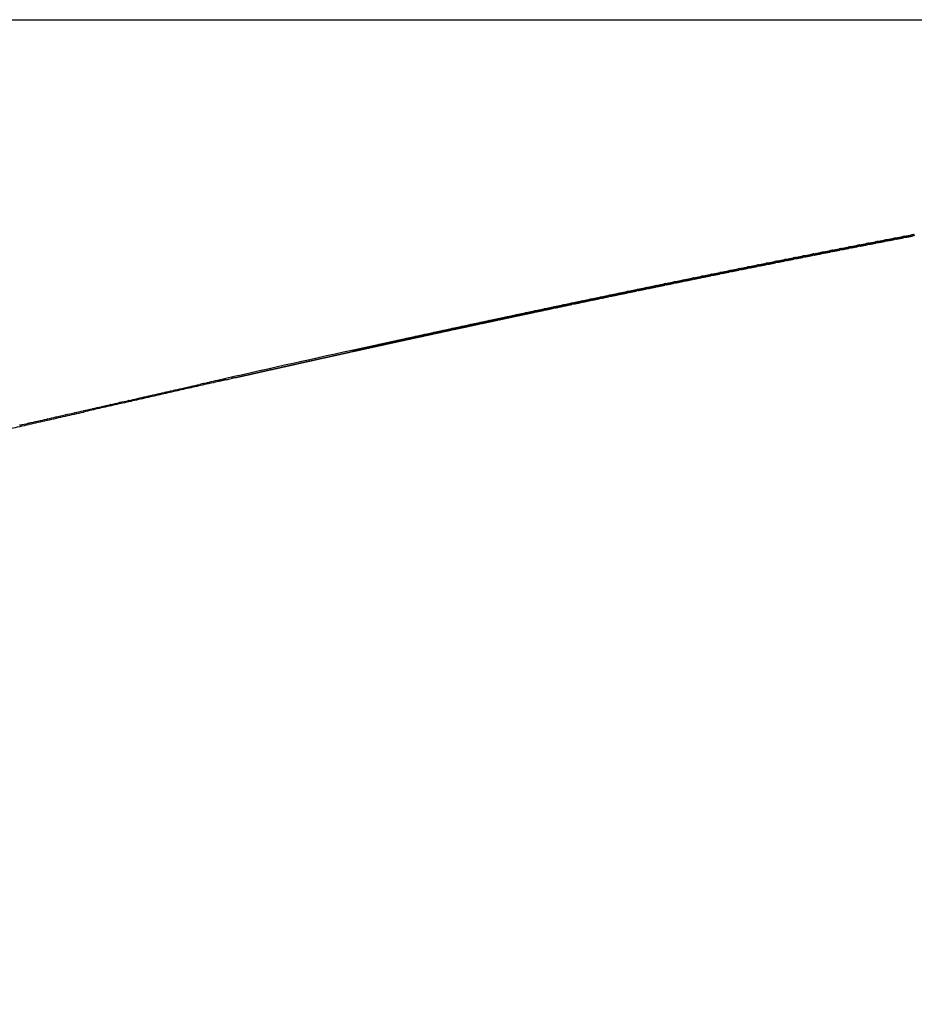
# Model space of a CAD drawing. Units: millimetres. Extents: x 5301 to 8770, y -6108 to -3655.
# Drawn here: x 8064 to 8209, y -4209 to -4049 of the extents above; entities that cross this region are included whole.
import ezdxf

# ---------------------------------------------------------------- set-up
doc = ezdxf.new("R2010")
doc.units = ezdxf.units.MM
doc.header["$MEASUREMENT"] = 0
doc.linetypes.add('Hidden', pattern=[4, 2, -2])
doc.layers.add('Default', color=7, linetype='Continuous', true_color=0x000000)
doc.layers.add('Hidden', color=7, linetype='Hidden', true_color=0x000000)

msp = doc.modelspace()

# ---------------------------------------------------------------- linework, layer by layer
at = {"layer": 'Default'}
for p, q in [((7867.48, -4049.2), (8324.4, -4049.2)), ((8119.14, -4102.44), (8119.13, -4102.44)), ((8100.27, -4106.85), (8100.25, -4106.85)), ((8087.32, -4109.57), (8087.3, -4109.57)), ((8088.76, -4109.24), (8088.74, -4109.25)), ((8090.2, -4108.92), (8090.18, -4108.92)), ((8091.63, -4108.59), (8091.62, -4108.59)), ((8080.08, -4111.21), (8080.03, -4111.22)), ((8081.53, -4110.88), (8081.49, -4110.89)), ((8082.98, -4110.55), (8082.94, -4110.56)), ((8084.43, -4110.22), (8084.4, -4110.23)), ((8085.88, -4109.89), (8085.85, -4109.9)), ((8074.23, -4112.53), (8074.17, -4112.55)), ((8075.7, -4112.2), (8075.64, -4112.21)), ((8077.16, -4111.87), (8077.1, -4111.88)), ((8078.62, -4111.54), (8078.57, -4111.55)), ((8066.88, -4114.2), (8066.79, -4114.22)), ((8066.88, -4114.4), (8066.84, -4114.41)), ((8068.35, -4113.86), (8068.27, -4113.88)), ((8068.35, -4114.07), (8068.32, -4114.08)), ((8069.83, -4113.53), (8069.75, -4113.55)), ((8069.82, -4113.74), (8069.79, -4113.74)), ((8071.3, -4113.2), (8071.22, -4113.21)), ((8071.29, -4113.4), (8071.27, -4113.41)), ((8072.77, -4112.86), (8072.7, -4112.88)), ((8072.75, -4113.07), (8072.74, -4113.08)), ((8063.92, -4114.87), (8063.82, -4114.89)), ((8063.93, -4115.07), (8063.87, -4115.08)), ((8065.4, -4114.53), (8065.3, -4114.55)), ((8065.4, -4114.74), (8065.35, -4114.75))]:
    msp.add_line(p, q, dxfattribs=at)
for centre, radius, start, end in [((8809.76, -7220.31), 3193.21, 101.41788, 101.42277), ((8805.69, -7200.15), 3172.64, 101.39027, 101.39529), ((8825.15, -7299.95), 3274.51, 101.56743, 101.57217), ((8821.45, -7281.84), 3256.02, 101.54043, 101.54533), ((8829.33, -7316.6), 3291.46, 101.55363, 101.55792), ((8817.69, -7263.42), 3237.22, 101.51328, 101.51835), ((8825.52, -7297.96), 3272.43, 101.52678, 101.53119), ((8821.66, -7279), 3253.09, 101.49978, 101.50431), ((8817.75, -7259.74), 3233.43, 101.47263, 101.47728), ((8813.78, -7240.18), 3213.47, 101.44534, 101.4501), ((8842.82, -7385.74), 3362.1, 101.70034, 101.70431), ((8850.98, -7421.76), 3398.82, 101.71181, 101.71544), ((8839.4, -7369.23), 3345.24, 101.67403, 101.67815), ((8847.52, -7405.05), 3381.76, 101.68578, 101.68952), ((8835.93, -7352.4), 3328.05, 101.64758, 101.65186), ((8844, -7388), 3364.36, 101.65962, 101.66347), ((8832.39, -7335.24), 3310.53, 101.621, 101.62543), ((8840.42, -7370.63), 3346.62, 101.63333, 101.63729), ((8828.8, -7317.75), 3292.68, 101.59429, 101.59887), ((8836.78, -7352.95), 3328.56, 101.6069, 101.61097), ((8833.08, -7334.93), 3310.17, 101.58034, 101.58452), ((8858.98, -7463.32), 3441.34, 101.82999, 101.83322), ((8867.35, -7500.26), 3479.02, 101.84005, 101.84317), ((8855.87, -7448.48), 3426.18, 101.80431, 101.80768), ((8864.2, -7485.24), 3463.67, 101.81465, 101.81786), ((8852.7, -7433.3), 3410.67, 101.7785, 101.78202), ((8860.99, -7469.88), 3447.98, 101.78912, 101.79244), ((8849.47, -7417.78), 3394.82, 101.75257, 101.75624), ((8857.72, -7454.17), 3431.93, 101.76347, 101.7669), ((8846.18, -7401.93), 3378.63, 101.72652, 101.73034), ((8854.38, -7438.13), 3415.55, 101.7377, 101.74123), ((8873.52, -7532.37), 3511.91, 101.95667, 101.95919), ((8882.08, -7570.15), 3550.44, 101.96536, 101.96799), ((8870.75, -7519.26), 3498.51, 101.93156, 101.93422), ((8879.27, -7556.87), 3536.87, 101.94052, 101.94325), ((8867.9, -7505.79), 3484.74, 101.90633, 101.90914), ((8876.39, -7543.24), 3522.94, 101.91557, 101.9184), ((8864.99, -7491.97), 3470.62, 101.881, 101.88395), ((8873.44, -7529.26), 3508.65, 101.89051, 101.89343), ((8862.02, -7477.82), 3456.16, 101.85555, 101.85864), ((8870.43, -7514.94), 3494.01, 101.86534, 101.86836), ((8886.36, -7592.69), 3573.58, 102.08063, 102.08248), ((8895.08, -7631.17), 3612.83, 102.08798, 102.09017), ((8883.93, -7581.33), 3561.97, 102.05604, 102.05802), ((8892.62, -7619.68), 3601.08, 102.06366, 102.06593), ((8881.44, -7569.62), 3549.99, 102.03136, 102.03347), ((8890.09, -7607.82), 3588.96, 102.03923, 102.0416), ((8878.87, -7557.56), 3537.66, 102.00656, 102.00882), ((8887.49, -7595.62), 3576.48, 102.01471, 102.01717), ((8876.23, -7545.14), 3524.96, 101.98167, 101.98406), ((8884.82, -7583.06), 3563.64, 101.99009, 101.99263), ((8897.42, -7644.1), 3626.16, 102.20213, 102.20332), ((8906.28, -7683.22), 3666.07, 102.20816, 102.20992), ((8895.36, -7634.55), 3616.39, 102.17802, 102.17934), ((8904.19, -7673.53), 3656.16, 102.18431, 102.18615), ((8893.22, -7624.61), 3606.22, 102.15381, 102.15526), ((8902.02, -7663.47), 3645.87, 102.16037, 102.16229), ((8891.01, -7614.34), 3595.73, 102.12952, 102.1311), ((8899.78, -7653.07), 3635.23, 102.13633, 102.13835), ((8888.72, -7603.69), 3584.83, 102.10512, 102.10684), ((8897.47, -7642.31), 3624.22, 102.1122, 102.1143), ((8915.62, -7726.17), 3710.03, 102.32612, 102.32748), ((8906.67, -7686.65), 3669.7, 102.32139, 102.32194), ((8904.95, -7678.78), 3661.65, 102.2977, 102.29838), ((8913.91, -7718.32), 3701.99, 102.30269, 102.30413), ((8903.17, -7670.59), 3653.27, 102.27394, 102.27474), ((8912.12, -7710.1), 3693.58, 102.27919, 102.28071), ((8901.33, -7662.12), 3644.6, 102.25009, 102.25102), ((8910.24, -7701.49), 3684.77, 102.2556, 102.2572), ((8899.43, -7653.35), 3635.63, 102.22616, 102.22722), ((8908.3, -7692.54), 3675.61, 102.23192, 102.2336), ((8920.36, -7748.8), 3733.35, 102.41581, 102.75787), ((8921.73, -7754.03), 3738.55, 102.41902, 102.42008), ((8920.31, -7747.58), 3731.94, 102.39591, 102.39704), ((8918.83, -7740.82), 3725.02, 102.37273, 102.37393), ((8909.88, -7701.32), 3684.72, 102.36851, 102.36881), ((8917.26, -7733.68), 3717.72, 102.34946, 102.35074), ((8908.29, -7694.06), 3677.3, 102.34499, 102.34541), ((8927.64, -7780.72), 3765.89, 102.53349, 102.53418), ((8926.61, -7776.12), 3761.18, 102.51074, 102.5115), ((8925.51, -7771.14), 3756.07, 102.48792, 102.48875), ((8924.32, -7765.78), 3750.58, 102.46502, 102.46593), ((8923.07, -7760.12), 3744.79, 102.44206, 102.44304), ((8931.59, -7798.44), 3784.04, 102.64627, 102.64661), ((8930.92, -7795.46), 3780.99, 102.62384, 102.62425), ((8930.23, -7792.36), 3777.81, 102.60135, 102.60182), ((8929.45, -7788.87), 3774.24, 102.5788, 102.57934), ((8928.62, -7785.13), 3770.4, 102.55618, 102.55679), ((160784.68, -678482.99), 691444.86, 102.75753216, 102.75765361), ((8932.23, -7801.28), 3786.95, 102.66864, 102.66891), ((160764.86, -678395.44), 691355.1, 102.7577142, 102.75777534), ((-142865.6, 662638.34), 683622.58, 282.755552, 282.75567749), ((-141551.62, 656833.85), 677671.22, 282.7549171, 282.75504124), ((-141844.22, 658126.4), 678996.48, 282.75504491, 282.75516931), ((-142122.04, 659353.71), 680254.84, 282.7551723, 282.75529696), ((-142384.92, 660514.95), 681445.46, 282.75529927, 282.7554242), ((-142632.95, 661610.62), 682568.86, 282.75542583, 282.75555104), ((-140920.24, 654044.66), 674811.47, 282.75466017, 282.75478382), ((-141243.6, 655473.13), 676276.07, 282.75478886, 282.75491275)]:
    msp.add_arc(centre, radius, start, end, dxfattribs=at)
at = {"layer": 'Default', "extrusion": (0, 0, -1)}
for centre, radius, start, end in [((-160779.31, -678459.25), 691420.52, 77.2422858, 77.24234639), ((144592.64, 670266.86), 691444.16, 257.24246784, 257.24259809), ((-8933.35, -7806.24), 3792.03, 77.26461, 77.27565), ((-160488.78, -677176.16), 690104.95, 77.2416141, 77.24173476), ((-160573.43, -677550.02), 690488.27, 77.24173698, 77.2418577), ((-160644.01, -677861.69), 690807.83, 77.24185953, 77.24198032), ((-160700.98, -678113.33), 691065.85, 77.24198178, 77.24210264), ((-160742.86, -678298.29), 691255.48, 77.24210373, 77.24222466), ((-159843.57, -674326.73), 687183.38, 77.24099476, 77.24111517), ((-160001.5, -675024.16), 687898.48, 77.24111932, 77.24123977), ((-160145.84, -675661.6), 688552.05, 77.24124352, 77.24136402), ((-160274.25, -676228.73), 689133.54, 77.24136738, 77.24148793), ((-160388.54, -676733.45), 689651.04, 77.24149091, 77.24161151), ((-159060.84, -670870.14), 683639.28, 77.24049289, 77.24061316), ((-159278.5, -671831.34), 684624.81, 77.24061892, 77.24073922), ((-159482.24, -672731.04), 685547.3, 77.24074457, 77.24086491), ((-159670.36, -673561.82), 686399.11, 77.24086985, 77.24099022), ((-157746.79, -665067.49), 677689.71, 77.23985672, 77.23997692), ((-158039.61, -666360.5), 679015.45, 77.23998478, 77.24010498), ((-158317.72, -667588.59), 680274.64, 77.24011242, 77.24023263), ((-158580.53, -668749.11), 681464.55, 77.24023964, 77.24035988), ((-158827.94, -669841.68), 682584.78, 77.24036646, 77.24048672), ((-157437.98, -663703.85), 676291.53, 77.23972823, 77.23984842)]:
    msp.add_arc(centre, radius, start, end, dxfattribs=at)
at = {"layer": 'Default'}
for points, weights in [([(8207.34, -4084.27), (8207.85, -4084.17), (8208.36, -4084.07)], [0.880188754566, 0.879856643905, 0.879528843703]), ([(8208.8, -4083.99), (8208.58, -4084.03), (8208.36, -4084.07)], [0.877722801716, 0.877865188219, 0.878008413548]), ([(8199.97, -4085.68), (8199.77, -4085.72), (8199.56, -4085.76)], [0.88362214023, 0.883766266999, 0.883911084603]), ([(8199.97, -4085.68), (8200.5, -4085.58), (8201.03, -4085.48)], [0.885200674639, 0.884825124698, 0.884454183794]), ([(8200.02, -4085.87), (8200.58, -4085.76), (8201.15, -4085.65)], [0.88362214023, 0.88322549681, 0.882834085599]), ([(8201.45, -4085.4), (8201.24, -4085.44), (8201.03, -4085.48)], [0.882594225186, 0.882738285072, 0.882883059582]), ([(8201.5, -4085.58), (8201.32, -4085.61), (8201.15, -4085.65)], [0.883195584981, 0.883314354751, 0.883433617829]), ([(8201.45, -4085.4), (8201.98, -4085.3), (8202.5, -4085.2)], [0.88416243512, 0.883795752336, 0.883433617829]), ([(8201.5, -4085.58), (8202.06, -4085.47), (8202.62, -4085.36)], [0.882594225186, 0.882206280887, 0.881823518972]), ([(8202.93, -4085.11), (8202.72, -4085.15), (8202.5, -4085.2)], [0.881584186925, 0.881728090324, 0.881872732489]), ([(8202.97, -4085.29), (8202.8, -4085.33), (8202.62, -4085.36)], [0.88219332307, 0.882311807566, 0.882430800838]), ([(8202.93, -4085.11), (8203.45, -4085.01), (8203.97, -4084.91)], [0.883142123869, 0.882784218333, 0.882430800838]), ([(8202.97, -4085.29), (8203.53, -4085.19), (8204.09, -4085.08)], [0.881584186925, 0.881204881236, 0.880830708216]), ([(8204.4, -4084.83), (8204.19, -4084.87), (8203.97, -4084.91)], [0.880592025448, 0.88073568301, 0.880880103831]), ([(8204.44, -4085.01), (8204.27, -4085.04), (8204.09, -4085.08)], [0.881208931191, 0.881327069745, 0.881445732819]), ([(8204.4, -4084.83), (8204.92, -4084.73), (8205.43, -4084.63)], [0.882139740371, 0.881790522431, 0.881445732819]), ([(8204.44, -4085.01), (8205, -4084.9), (8205.55, -4084.8)], [0.880592025448, 0.880221297601, 0.87985565282]), ([(8205.87, -4084.55), (8205.65, -4084.59), (8205.43, -4084.63)], [0.879617740754, 0.879761063384, 0.879905174117]), ([(8205.92, -4084.73), (8205.73, -4084.76), (8205.55, -4084.8)], [0.880242409859, 0.880360141542, 0.880478413774]), ([(8205.87, -4084.55), (8206.38, -4084.45), (8206.9, -4084.35)], [0.881155284108, 0.880814664374, 0.880478413774]), ([(8205.92, -4084.73), (8206.47, -4084.62), (8207.02, -4084.52)], [0.879617740754, 0.879255529728, 0.878898352276]), ([(8207.34, -4084.27), (8207.12, -4084.31), (8206.9, -4084.35)], [0.878661332843, 0.878804231702, 0.878947943853]), ([(8207.38, -4084.45), (8207.2, -4084.48), (8207.02, -4084.52)], [0.879293759589, 0.879411023215, 0.879528843703]), ([(8207.38, -4084.45), (8207.93, -4084.34), (8208.48, -4084.24)], [0.878661332843, 0.878307577361, 0.877958806076]), ([(8208.85, -4084.17), (8208.66, -4084.2), (8208.48, -4084.24)], [0.878362980896, 0.878479715021, 0.878597022604]), ([(8191.06, -4087.43), (8191.62, -4087.32), (8192.17, -4087.21)], [0.891806634303, 0.891375978782, 0.890950308023]), ([(8192.55, -4087.13), (8192.36, -4087.17), (8192.17, -4087.21)], [0.889029867201, 0.889172975395, 0.889316660872]), ([(8192.6, -4087.32), (8192.44, -4087.35), (8192.28, -4087.38)], [0.889584398328, 0.889703620126, 0.889823248219]), ([(8192.55, -4087.13), (8193.1, -4087.02), (8193.65, -4086.92)], [0.890660814332, 0.890239570875, 0.889823248219]), ([(8192.6, -4087.32), (8193.18, -4087.2), (8193.76, -4087.09)], [0.889029867201, 0.888588829447, 0.888153274603]), ([(8194.04, -4086.84), (8193.85, -4086.88), (8193.65, -4086.92)], [0.88791256824, 0.888056061398, 0.888200153821]), ([(8194.08, -4087.02), (8193.92, -4087.06), (8193.76, -4087.09)], [0.888474927024, 0.888594222146, 0.888713937387]), ([(8194.04, -4086.84), (8194.59, -4086.73), (8195.13, -4086.63)], [0.889532925726, 0.889121002867, 0.888713937387]), ([(8194.08, -4087.02), (8194.66, -4086.91), (8195.24, -4086.8)], [0.88791256824, 0.887480528332, 0.887053920989]), ([(8195.53, -4086.55), (8195.33, -4086.59), (8195.13, -4086.63)], [0.886813146062, 0.886956933304, 0.887101342162]), ([(8195.57, -4086.73), (8195.41, -4086.76), (8195.24, -4086.8)], [0.887383322666, 0.887502631992, 0.887622375529]), ([(8195.53, -4086.55), (8196.07, -4086.44), (8196.61, -4086.34)], [0.88842296797, 0.888020274503, 0.887622375529]), ([(8195.57, -4086.73), (8196.15, -4086.62), (8196.72, -4086.51)], [0.886813146062, 0.886390044766, 0.885972325791]), ([(8197.01, -4086.26), (8196.81, -4086.3), (8196.61, -4086.34)], [0.885731600668, 0.88587559137, 0.8860202264]), ([(8197.06, -4086.44), (8196.89, -4086.47), (8196.72, -4086.51)], [0.886309585768, 0.886428849919, 0.886548562644]), ([(8197.01, -4086.26), (8197.55, -4086.16), (8198.09, -4086.05)], [0.887330940548, 0.886937385524, 0.886548562644]), ([(8197.06, -4086.44), (8197.63, -4086.33), (8198.2, -4086.22)], [0.885731600668, 0.885317378494, 0.884908488499]), ([(8198.49, -4085.97), (8198.29, -4086.01), (8198.09, -4086.05)], [0.884667932057, 0.88481203585, 0.884956807045]), ([(8198.54, -4086.15), (8198.37, -4086.19), (8198.2, -4086.22)], [0.885253716845, 0.885372876183, 0.885492498733]), ([(8198.49, -4085.97), (8199.03, -4085.87), (8199.56, -4085.76)], [0.886256842943, 0.885872335675, 0.885492498733]), ([(8198.54, -4086.15), (8199.11, -4086.04), (8199.68, -4085.93)], [0.884667932057, 0.88426252926, 0.883862408605]), ([(8200.02, -4085.87), (8199.85, -4085.9), (8199.68, -4085.93)], [0.884215716411, 0.884334711042, 0.884454183794]), ([(8183.58, -4088.91), (8183.41, -4088.94), (8183.25, -4088.98)], [0.896109073417, 0.896247949095, 0.896387277978]), ([(8183.58, -4088.91), (8184.16, -4088.79), (8184.74, -4088.68)], [0.897804722723, 0.897325625808, 0.896851841647]), ([(8183.63, -4089.1), (8184.23, -4088.97), (8184.83, -4088.85)], [0.896109073417, 0.895612818988, 0.895122351529]), ([(8185.08, -4088.61), (8184.91, -4088.64), (8184.74, -4088.68)], [0.894884513756, 0.895024325025, 0.895164609235]), ([(8185.13, -4088.8), (8184.98, -4088.83), (8184.83, -4088.85)], [0.895399741033, 0.895517718429, 0.895636036976]), ([(8185.08, -4088.61), (8185.65, -4088.5), (8186.23, -4088.38)], [0.896569238176, 0.896100014548, 0.895636036976]), ([(8185.13, -4088.8), (8185.73, -4088.68), (8186.33, -4088.56)], [0.894884513756, 0.89439760721, 0.893916436729]), ([(8186.58, -4088.31), (8186.4, -4088.35), (8186.23, -4088.38)], [0.893677830878, 0.89381848533, 0.893959632839]), ([(8186.62, -4088.5), (8186.48, -4088.53), (8186.33, -4088.56)], [0.894200942715, 0.894319285169, 0.894437981278]), ([(8186.58, -4088.31), (8187.15, -4088.2), (8187.72, -4088.09)], [0.895351687577, 0.894892244472, 0.894437981278]), ([(8186.62, -4088.5), (8187.22, -4088.38), (8187.82, -4088.26)], [0.893677830878, 0.893200214514, 0.892728283399]), ([(8188.07, -4088.02), (8187.89, -4088.05), (8187.72, -4088.09)], [0.892489024784, 0.892630430264, 0.892772349298]), ([(8188.12, -4088.2), (8187.97, -4088.23), (8187.82, -4088.26)], [0.893020008772, 0.893138658452, 0.893257674553]), ([(8188.07, -4088.02), (8188.64, -4087.9), (8189.2, -4087.79)], [0.89415207041, 0.893702315324, 0.893257674553]), ([(8188.12, -4088.2), (8188.71, -4088.08), (8189.31, -4087.97)], [0.892489024784, 0.892020640646, 0.891557891031]), ([(8189.57, -4087.72), (8189.39, -4087.76), (8189.2, -4087.79)], [0.891318095473, 0.891460160083, 0.891602759118]), ([(8189.61, -4087.9), (8189.46, -4087.94), (8189.31, -4087.97)], [0.891856939716, 0.891975838535, 0.892095116801]), ([(8189.57, -4087.72), (8190.13, -4087.61), (8190.69, -4087.5)], [0.892970386157, 0.892530226846, 0.892095116801]), ([(8189.61, -4087.9), (8190.2, -4087.79), (8190.79, -4087.67)], [0.891318095473, 0.890858885349, 0.890405259115]), ([(8191.06, -4087.43), (8190.87, -4087.46), (8190.69, -4087.5)], [0.890165042945, 0.890307675042, 0.890450862807]), ([(8191.11, -4087.61), (8190.95, -4087.64), (8190.79, -4087.67)], [0.890711736064, 0.890830825674, 0.890950308023]), ([(8191.11, -4087.61), (8191.69, -4087.49), (8192.28, -4087.38)], [0.890165042945, 0.889714948368, 0.889270387142]), ([(8174.57, -4090.72), (8175.17, -4090.6), (8175.77, -4090.48)], [0.905594271823, 0.905053972631, 0.904519398114]), ([(8176.07, -4090.42), (8175.92, -4090.45), (8175.77, -4090.48)], [0.902500023474, 0.902632826148, 0.902765989145]), ([(8176.07, -4090.42), (8176.67, -4090.3), (8177.27, -4090.18)], [0.904251172745, 0.903721308869, 0.903197099603]), ([(8176.12, -4090.61), (8176.74, -4090.48), (8177.36, -4090.36)], [0.902500023474, 0.901956173061, 0.90141836542]), ([(8177.58, -4090.11), (8177.42, -4090.15), (8177.27, -4090.18)], [0.901186079896, 0.901320284027, 0.901454866275]), ([(8177.58, -4090.11), (8178.17, -4089.99), (8178.76, -4089.88)], [0.902926010714, 0.902406487832, 0.901892550065]), ([(8177.62, -4090.3), (8178.24, -4090.18), (8178.85, -4090.05)], [0.901186079896, 0.900651862037, 0.900123635626]), ([(8179.08, -4089.81), (8178.92, -4089.84), (8178.76, -4089.88)], [0.899890013101, 0.900025525006, 0.900161433217]), ([(8179.08, -4089.81), (8179.67, -4089.69), (8180.26, -4089.57)], [0.901618785213, 0.901109509265, 0.900605749501]), ([(8179.13, -4090), (8179.74, -4089.88), (8180.35, -4089.75)], [0.899890013101, 0.899365371373, 0.898846669849]), ([(8180.58, -4089.51), (8180.42, -4089.54), (8180.26, -4089.57)], [0.89861182309, 0.89874854934, 0.898885690476]), ([(8180.63, -4089.7), (8180.49, -4089.72), (8180.35, -4089.75)], [0.899103317085, 0.899219854911, 0.899336697909]), ([(8180.58, -4089.51), (8181.17, -4089.39), (8181.75, -4089.28)], [0.900329495725, 0.89983037291, 0.899336697909]), ([(8180.63, -4089.7), (8181.24, -4089.57), (8181.85, -4089.45)], [0.89861182309, 0.898096700814, 0.89758746758]), ([(8182.08, -4089.21), (8181.92, -4089.24), (8181.75, -4089.28)], [0.897351509862, 0.897489357285, 0.897627638561]), ([(8182.13, -4089.4), (8181.99, -4089.42), (8181.85, -4089.45)], [0.897850928732, 0.897968003557, 0.898085395291]), ([(8182.08, -4089.21), (8182.67, -4089.09), (8183.25, -4088.98)], [0.899058141733, 0.89856907851, 0.898085395291]), ([(8182.13, -4089.4), (8182.74, -4089.27), (8183.34, -4089.15)], [0.897351509862, 0.896845850104, 0.89634602831]), ([(8183.63, -4089.1), (8183.49, -4089.12), (8183.34, -4089.15)], [0.89661640321, 0.896733957978, 0.896851841647]), ([(8167.04, -4092.26), (8167.66, -4092.13), (8168.28, -4092)], [0.91257884098, 0.911984941331, 0.911397125269]), ([(8168.55, -4091.95), (8169.16, -4091.82), (8169.78, -4091.7)], [0.911146048924, 0.910563060083, 0.909986081891]), ([(8168.59, -4092.14), (8169.23, -4092.01), (8169.86, -4091.88)], [0.909337893114, 0.908745042531, 0.908158492475]), ([(8170.05, -4091.64), (8170.67, -4091.52), (8171.28, -4091.39)], [0.909731196497, 0.909159022846, 0.908592787487]), ([(8170.1, -4091.83), (8170.73, -4091.7), (8171.36, -4091.57)], [0.90793456562, 0.907351625872, 0.906774934955]), ([(8171.56, -4091.33), (8172.17, -4091.21), (8172.78, -4091.09)], [0.908334283182, 0.907772829363, 0.907217242056]), ([(8171.61, -4091.52), (8172.23, -4091.4), (8172.86, -4091.27)], [0.906549114908, 0.905976030851, 0.905409143998]), ([(8173.06, -4091.03), (8172.92, -4091.06), (8172.78, -4091.09)], [0.90518154098, 0.905311258673, 0.905441302288]), ([(8173.06, -4091.03), (8173.67, -4090.91), (8174.28, -4090.78)], [0.906955308463, 0.906404479377, 0.905859445598]), ([(8173.11, -4091.22), (8173.74, -4091.09), (8174.36, -4090.96)], [0.90518154098, 0.904618257213, 0.904061119097]), ([(8174.57, -4090.72), (8174.42, -4090.75), (8174.28, -4090.78)], [0.903831843835, 0.903963151115, 0.904094801318]), ([(8174.62, -4090.91), (8175.24, -4090.78), (8175.86, -4090.66)], [0.903831843835, 0.903278304701, 0.90273085974]), ([(8159.5, -4093.81), (8160.14, -4093.68), (8160.78, -4093.55)], [0.920011913719, 0.919362016707, 0.918718576757]), ([(8161.01, -4093.5), (8161.64, -4093.37), (8162.28, -4093.24)], [0.918489415982, 0.917850911653, 0.917218788513]), ([(8161.06, -4093.69), (8161.7, -4093.56), (8162.35, -4093.43)], [0.91662268234, 0.915979459344, 0.915342796369]), ([(8162.52, -4093.19), (8163.15, -4093.06), (8163.78, -4092.93)], [0.916984860085, 0.916357651711, 0.915736749242]), ([(8162.56, -4093.38), (8163.21, -4093.25), (8163.85, -4093.11)], [0.915129970928, 0.91449693066, 0.913870398386]), ([(8164.02, -4092.88), (8164.65, -4092.75), (8165.28, -4092.62)], [0.915498246044, 0.914882236888, 0.914272458944]), ([(8164.07, -4093.07), (8164.71, -4092.94), (8165.35, -4092.8)], [0.9136551363, 0.913032224893, 0.912415769515]), ([(8165.53, -4092.57), (8166.16, -4092.44), (8166.78, -4092.31)], [0.914029573181, 0.913424666847, 0.91282591762]), ([(8165.58, -4092.76), (8166.22, -4092.63), (8166.85, -4092.5)], [0.912198178454, 0.911585341786, 0.910978909246]), ([(8167.09, -4092.45), (8167.72, -4092.32), (8168.36, -4092.19)], [0.910759097393, 0.910156281084, 0.909559817069]), ([(8151.97, -4095.39), (8152.63, -4095.25), (8153.28, -4095.11)], [0.927893554773, 0.927185230963, 0.926483752577]), ([(8152.02, -4095.58), (8152.68, -4095.44), (8153.34, -4095.3)], [0.925954363261, 0.925248927003, 0.924550364138]), ([(8153.47, -4095.07), (8154.13, -4094.93), (8154.78, -4094.8)], [0.926281338015, 0.925584895468, 0.924895219466]), ([(8153.52, -4095.26), (8154.18, -4095.13), (8154.84, -4094.99)], [0.924354391149, 0.923659455453, 0.922971340786]), ([(8154.98, -4094.76), (8155.63, -4094.62), (8156.28, -4094.48)], [0.924687066052, 0.924002406555, 0.923324435329]), ([(8155.03, -4094.95), (8155.68, -4094.81), (8156.34, -4094.67)], [0.922772295821, 0.922087808354, 0.921410089603]), ([(8156.49, -4094.44), (8157.13, -4094.31), (8157.78, -4094.17)], [0.923110738368, 0.922437763965, 0.921771400165]), ([(8156.53, -4094.63), (8157.19, -4094.5), (8157.84, -4094.36)], [0.921208077275, 0.920533985449, 0.919866610079]), ([(8157.99, -4094.13), (8158.64, -4093.99), (8159.28, -4093.86)], [0.921552354446, 0.920890967444, 0.920236113974]), ([(8158.04, -4094.32), (8158.69, -4094.18), (8159.34, -4094.05)], [0.919661735513, 0.918997986483, 0.918340901705]), ([(8159.55, -4094.01), (8160.2, -4093.87), (8160.84, -4093.74)], [0.918133270535, 0.917479811091, 0.916832963757]), ([(8144.45, -4096.97), (8145.13, -4096.83), (8145.8, -4096.69)], [0.936223828572, 0.935454616153, 0.93469265273]), ([(8144.5, -4097.17), (8145.17, -4097.02), (8145.84, -4096.88)], [0.934222375572, 0.933463660451, 0.932712081264]), ([(8145.95, -4096.66), (8146.62, -4096.51), (8147.3, -4096.37)], [0.934521880089, 0.933765043896, 0.933015374753]), ([(8146, -4096.85), (8146.67, -4096.71), (8147.34, -4096.57)], [0.932533019543, 0.931785062816, 0.931044189424]), ([(8147.46, -4096.34), (8148.12, -4096.2), (8148.79, -4096.06)], [0.932837878983, 0.932093319506, 0.931355845749]), ([(8147.5, -4096.53), (8148.17, -4096.39), (8148.84, -4096.25)], [0.930861540298, 0.930124290909, 0.929394072302]), ([(8148.96, -4096.02), (8149.62, -4095.88), (8150.29, -4095.74)], [0.93117182474, 0.930439442725, 0.929714065718]), ([(8149.01, -4096.21), (8149.67, -4096.07), (8150.34, -4095.93)], [0.929207937836, 0.928481344475, 0.927761729386]), ([(8150.46, -4095.7), (8151.13, -4095.56), (8151.79, -4095.42)], [0.929523716842, 0.928803413296, 0.928090034661]), ([(8150.51, -4095.9), (8151.17, -4095.76), (8151.84, -4095.62)], [0.927572212157, 0.926856223259, 0.926147160168]), ([(8136.96, -4098.57), (8137.65, -4098.42), (8138.34, -4098.28)], [0.945002799753, 0.944170204432, 0.943345277215]), ([(8137.01, -4098.77), (8137.69, -4098.62), (8138.37, -4098.47)], [0.942937307467, 0.942124043499, 0.941318179052]), ([(8138.46, -4098.25), (8139.14, -4098.1), (8139.83, -4097.96)], [0.943211106626, 0.942391388987, 0.941579254372]), ([(8138.5, -4098.45), (8139.18, -4098.3), (8139.86, -4098.16)], [0.941158567522, 0.940356313387, 0.939561405984]), ([(8139.95, -4097.93), (8140.64, -4097.78), (8141.32, -4097.64)], [0.941437363461, 0.940630422694, 0.939830980501]), ([(8140, -4098.13), (8140.68, -4097.98), (8141.35, -4097.84)], [0.939397704359, 0.938606410282, 0.93782241018]), ([(8141.45, -4097.61), (8142.13, -4097.47), (8142.81, -4097.32)], [0.939681569742, 0.938887305295, 0.938100455604]), ([(8141.5, -4097.81), (8142.17, -4097.66), (8142.85, -4097.52)], [0.93765471798, 0.936874333928, 0.936101191132]), ([(8142.95, -4097.29), (8143.63, -4097.15), (8144.31, -4097)], [0.937943724951, 0.937162036534, 0.93638767968]), ([(8143, -4097.49), (8143.67, -4097.34), (8144.34, -4097.2)], [0.935929608385, 0.93516008407, 0.93439774833]), ([(8129.5, -4100.18), (8130.21, -4100.03), (8130.92, -4099.87)], [0.954230532909, 0.95333202793, 0.952441626033]), ([(8129.55, -4100.37), (8130.24, -4100.23), (8130.93, -4100.08)], [0.952099158947, 0.951230108107, 0.950368721213]), ([(8130.99, -4099.86), (8131.7, -4099.7), (8132.4, -4099.55)], [0.95234908222, 0.95146396287, 0.950586858323]), ([(8131.04, -4100.05), (8131.73, -4099.9), (8132.41, -4099.76)], [0.950231035084, 0.949373239127, 0.948523054172]), ([(8132.48, -4099.54), (8133.18, -4099.38), (8133.88, -4099.23)], [0.950485584076, 0.949613748248, 0.948749839586]), ([(8132.53, -4099.73), (8133.22, -4099.58), (8133.9, -4099.43)], [0.948380788005, 0.947534198431, 0.946695166946]), ([(8133.97, -4099.21), (8134.67, -4099.06), (8135.37, -4098.91)], [0.948640037961, 0.947781383805, 0.946930569823]), ([(8134.02, -4099.41), (8134.7, -4099.26), (8135.39, -4099.11)], [0.946548417709, 0.945712985765, 0.944885059024]), ([(8135.47, -4098.89), (8136.16, -4098.74), (8136.85, -4098.59)], [0.94681244336, 0.945966869286, 0.945129049032]), ([(8135.51, -4099.09), (8136.2, -4098.94), (8136.88, -4098.79)], [0.944733924197, 0.943909600873, 0.943092729896]), ([(8122.09, -4101.79), (8122.82, -4101.63), (8123.54, -4101.48)], [0.96390709264, 0.962940118779, 0.961981699184]), ([(8122.14, -4101.99), (8122.84, -4101.84), (8123.53, -4101.68)], [0.961707930011, 0.960781886239, 0.959863771464]), ([(8123.57, -4101.47), (8124.29, -4101.31), (8125.01, -4101.16)], [0.961935871467, 0.960982797678, 0.960038186607]), ([(8123.62, -4101.67), (8124.31, -4101.51), (8125.01, -4101.36)], [0.959750422232, 0.958835871996, 0.957929197708]), ([(8125.05, -4101.15), (8125.77, -4100.99), (8126.48, -4100.83)], [0.959982605424, 0.9590433283, 0.958112423004]), ([(8125.1, -4101.34), (8125.79, -4101.19), (8126.49, -4101.04)], [0.957810791235, 0.956907687318, 0.956012406314]), ([(8126.53, -4100.82), (8127.25, -4100.67), (8127.96, -4100.51)], [0.958047293995, 0.957121710388, 0.956204408374]), ([(8126.58, -4101.02), (8127.27, -4100.87), (8127.97, -4100.72)], [0.955889037023, 0.954997331947, 0.954113396774]), ([(8128.02, -4100.5), (8128.73, -4100.35), (8129.44, -4100.19)], [0.956129936662, 0.955217943683, 0.954314142717]), ([(8128.07, -4100.7), (8128.76, -4100.55), (8129.45, -4100.4)], [0.953985159593, 0.953104805629, 0.952232168576]), ([(8116.25, -4103.28), (8116.95, -4103.13), (8117.65, -4102.97)], [0.969716728963, 0.968744243962, 0.967779900317]), ([(8117.67, -4102.76), (8118.4, -4102.6), (8119.13, -4102.44)], [0.969928491803, 0.968919194833, 0.967918730754]), ([(8117.72, -4102.96), (8118.42, -4102.81), (8119.12, -4102.65)], [0.96768771405, 0.966726908907, 0.96577419201]), ([(8119.14, -4102.44), (8119.87, -4102.28), (8120.6, -4102.12)], [0.967903402444, 0.966908317175, 0.965921971257]), ([(8119.19, -4102.64), (8119.89, -4102.48), (8120.59, -4102.33)], [0.96567657592, 0.964727404438, 0.963786268106]), ([(8120.62, -4102.12), (8121.34, -4101.96), (8122.07, -4101.8)], [0.96589626946, 0.964915291859, 0.963942960734]), ([(8120.67, -4102.31), (8121.36, -4102.16), (8122.06, -4102.01)], [0.963683314574, 0.962745730301, 0.961816128094]), ([(8108.94, -4104.9), (8109.65, -4104.75), (8110.36, -4104.59)], [0.980129955279, 0.979098386992, 0.978075225737]), ([(8110.4, -4104.58), (8111.11, -4104.42), (8111.81, -4104.27)], [0.978011556449, 0.976991895166, 0.975980587768]), ([(8111.86, -4104.26), (8112.56, -4104.1), (8113.27, -4103.94)], [0.975911034402, 0.974903235206, 0.973903736752]), ([(8113.32, -4103.93), (8114.02, -4103.78), (8114.73, -4103.62)], [0.973828389139, 0.972832406856, 0.971844672178]), ([(8114.78, -4103.61), (8115.49, -4103.45), (8116.19, -4103.3)], [0.971763620659, 0.97077940986, 0.969803393536]), ([(8101.7, -4106.52), (8102.41, -4106.36), (8103.12, -4106.2)], [0.990990101179, 0.989898333058, 0.988815237712]), ([(8103.15, -4106.2), (8103.86, -4106.04), (8104.57, -4105.88)], [0.988782318432, 0.987702678067, 0.986631657333]), ([(8104.59, -4105.88), (8105.3, -4105.72), (8106.01, -4105.56)], [0.986592412469, 0.985524856221, 0.984465866455]), ([(8106.04, -4105.55), (8106.75, -4105.39), (8107.46, -4105.24)], [0.984420383289, 0.983364867264, 0.98231786457]), ([(8107.49, -4105.23), (8108.2, -4105.07), (8108.9, -4104.91)], [0.982266230892, 0.981222710939, 0.980187651167]), ([(8097.4, -4107.49), (8096.68, -4107.66), (8095.97, -4107.82)], [0.997730279984, 0.998860676229, 1]), ([(8098.83, -4107.17), (8098.47, -4107.25), (8098.11, -4107.33)], [0.995478393505, 0.996041350837, 0.996606557781]), ([(8098.83, -4107.17), (8099.54, -4107.01), (8100.25, -4106.85)], [0.995459297023, 0.994343143513, 0.993235769051]), ([(8100.27, -4106.85), (8100.98, -4106.69), (8101.69, -4106.53)], [0.993215760709, 0.99211182145, 0.991016608105]), ([(8094.43, -4108.16), (8084.31, -4110.46), (8074.21, -4112.74)], [1, 0.984094254791, 0.969928492012])]:
    msp.add_rational_spline(points, weights, degree=2, dxfattribs=at)
at = {"layer": 'Hidden'}
for points, weights in [([(8063.87, -4279.34), (7867.98, -4251.17), (7868.49, -4053.2)], [0.948118213135, 0.735872901002, 1]), ([(8324.4, -4053.2), (8324.77, -4251.17), (8128.87, -4279.34)], [1, 0.735871512148, 0.948120445238])]:
    msp.add_rational_spline(points, weights, degree=2, dxfattribs=at)

doc.saveas('drawing.dxf')
